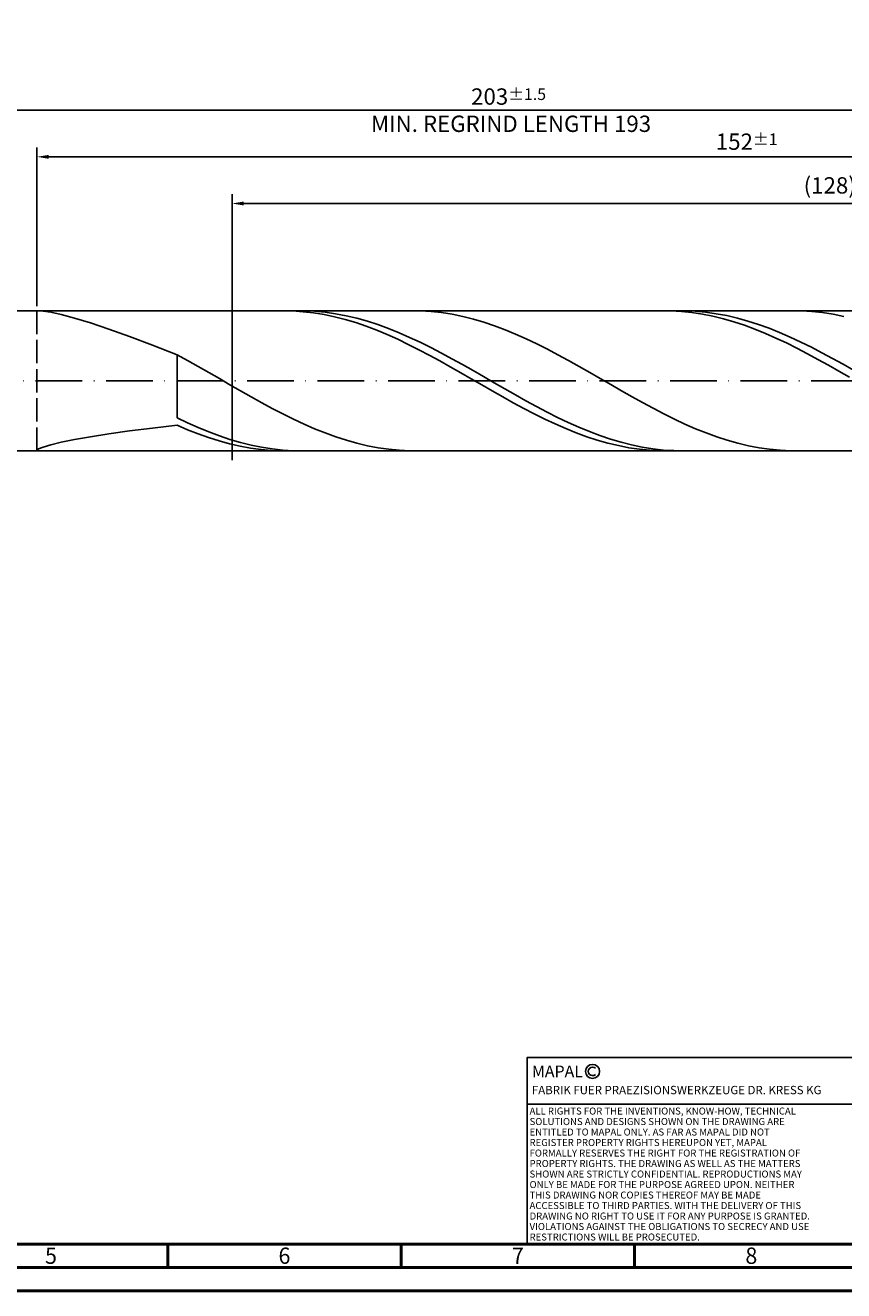
# Model space of a CAD drawing. Units: millimetres. Extents: x -117 to 477, y -196 to 225.
# Drawn here: x 100 to 275, y -195 to 76 of the extents above; entities that cross this region are included whole.
import ezdxf
from ezdxf.enums import TextEntityAlignment as Align

# ---------------------------------------------------------------- set-up
doc = ezdxf.new("R2010")
doc.units = ezdxf.units.MM
doc.linetypes.add('GEN3', pattern=[6.25, 5, -1.25])
doc.linetypes.add('GEN7', pattern=[15, 10, -2.5, 0, -2.5])
doc.layers.get('0').update_dxf_attribs({"linetype": 'CONTINUOUS'})
doc.layers.get('DEFPOINTS').update_dxf_attribs({"linetype": 'CONTINUOUS'})
for name, color, linetype in [('AM_0', 7, 'CONTINUOUS'), ('AM_3', 6, 'GEN3'), ('AM_4', 3, 'CONTINUOUS'), ('AM_5', 3, 'CONTINUOUS'), ('AM_6', 2, 'CONTINUOUS'), ('AM_7', 4, 'GEN7')]:
    doc.layers.add(name, color=color, linetype=linetype)
doc.layers.add('AM_BOR', color=7, linetype='CONTINUOUS', lineweight=50)
doc.styles.get("Standard").update_dxf_attribs({"font": 'ISOCP.SHX'})
doc.dimstyles.get("Standard").update_dxf_attribs({"dimtxt": 3.5, "dimasz": 2.5, "dimexe": 2, "dimexo": 1, "dimgap": 1.5, "dimtad": 1, "dimdsep": 46, "dimtxsty": 'STANDARD', "dimcen": -2, "dimclrt": 2, "dimazin": 2, "dimtp": 0.1, "dimtm": 0.1, "dimtfac": 1, "dimtmove": 0, "dimatfit": 3, "dimfxl": 1, "dimarcsym": 0})

# ---------------------------------------------------------------- blocks, each defined once
blk = doc.blocks.new('A2')
at = {"layer": 'AM_BOR', "color": 1}
for p, q in [((247, 10), (247, 5)), ((297, 5), (297, 10)), ((347, 10), (347, 5))]:
    blk.add_line(p, q, dxfattribs=at)
for points in [[(0, 0), (594, 0), (594, 420), (0, 420)], [(10, 410), (10, 10), (584, 10), (584, 410)]]:
    blk.add_lwpolyline(points, close=True, dxfattribs=at)
at = {"layer": 'AM_BOR', "color": 7}
blk.add_lwpolyline([(5, 5), (589, 5), (589, 415), (5, 415)], close=True, dxfattribs=at)
at = {"layer": 'AM_BOR', "color": 2, "width": 0.964286}
for s, p in [('5', (222, 7.5)), ('6', (272, 7.5)), ('7', (322, 7.5)), ('8', (372, 7.5))]:
    blk.add_text(s, height=3.5, dxfattribs=at).set_placement(p, align=Align.MIDDLE_CENTER)
blk = doc.blocks.new('*U12')
at = {"layer": 'AM_0', "linetype": 'Continuous'}
blk.add_line((0, 30), (-70, 30), dxfattribs=at)
at = {"layer": 'AM_0'}
blk.add_lwpolyline([(-70, 0), (0, 0), (0, 40), (-70, 40)], close=True, dxfattribs=at)
at = {"layer": 'AM_4', "linetype": 'Continuous'}
blk.add_circle((-56, 37), 1.5, dxfattribs=at)
blk.add_arc((-56, 37), 0.915, 48.0077, 311.9923, dxfattribs=at)
at = {"layer": 'AM_6', "linetype": 'Continuous'}
for s, height, p in [('MAPAL', 2.5, (-69, 35.75)), ('FABRIK FUER PRAEZISIONSWERKZEUGE DR. KRESS KG', 1.8, (-69, 32.1))]:
    blk.add_text(s, height=height, dxfattribs=at).set_placement(p)
at = {"layer": 'AM_6', "color": 2, "linetype": 'Continuous'}
for s, p in [('ALL RIGHTS FOR THE INVENTIONS, KNOW-HOW, TECHNICAL ', (-69.5, 27.75)), ('SOLUTIONS AND DESIGNS SHOWN ON THE DRAWING ARE ', (-69.5, 25.5)), ('ENTITLED TO MAPAL ONLY. AS FAR AS MAPAL DID NOT ', (-69.5, 23.25)), ('REGISTER PROPERTY RIGHTS HEREUPON YET, MAPAL ', (-69.5, 21)), ('FORMALLY RESERVES THE RIGHT FOR THE REGISTRATION OF ', (-69.5, 18.75)), ('PROPERTY RIGHTS. THE DRAWING AS WELL AS THE MATTERS ', (-69.5, 16.5)), ('SHOWN ARE STRICTLY CONFIDENTIAL. REPRODUCTIONS MAY ', (-69.5, 14.25)), ('THIS DRAWING NOR COPIES THEREOF MAY BE MADE ', (-69.5, 9.75)), ('ONLY BE MADE FOR THE PURPOSE AGREED UPON. NEITHER ', (-69.5, 12)), ('ACCESSIBLE TO THIRD PARTIES. WITH THE DELIVERY OF THIS ', (-69.5, 7.5)), ('DRAWING NO RIGHT TO USE IT FOR ANY PURPOSE IS GRANTED. ', (-69.5, 5.25)), ('VIOLATIONS AGAINST THE OBLIGATIONS TO SECRECY AND USE ', (-69.5, 3)), ('RESTRICTIONS WILL BE PROSECUTED.', (-69.5, 0.75))]:
    blk.add_text(s, height=1.5, dxfattribs=at).set_placement(p)
blk = doc.blocks.new('MAPAL_FRAME-Model')
for name, p in [('A2', (0, 0)), ('*U12', (394, 10))]:
    blk.add_blockref(name, p)
blk = doc.blocks.new('*D44')
at = {"layer": 'AM_5', "color": 0, "lineweight": -2}
for p, q in [((102, 16), (102, 50)), ((406, 1), (406, 50)), ((403.5, 48), (104.5, 48))]:
    blk.add_line(p, q, dxfattribs=at)
at = {"layer": 'AM_5', "color": 0}
for points in [[(104.5, 48.42), (104.5, 47.58), (102, 48)], [(403.5, 47.58), (403.5, 48.42), (406, 48)]]:
    blk.add_solid(points, dxfattribs=at)
at = {"layer": 'DEFPOINTS', "color": 0}
for p in [(102, 48), (102, 15), (406, 0)]:
    blk.add_point(p, dxfattribs=at)
at = {"layer": 'AM_5', "color": 2, "insert": (254, 51.25), "char_height": 3.5, "attachment_point": 5}
blk.add_mtext('152{}{\\H0.71x;\\C3;%%p1}', dxfattribs=at)
blk = doc.blocks.new('*D46')
at = {"layer": 'AM_5', "color": 0, "lineweight": -2}
for p, q in [((0, 10.8), (0, 60)), ((406, 1), (406, 60)), ((403.5, 58), (2.5, 58))]:
    blk.add_line(p, q, dxfattribs=at)
at = {"layer": 'AM_5', "color": 0}
for points in [[(2.5, 58.42), (2.5, 57.58), (0, 58)], [(403.5, 57.58), (403.5, 58.42), (406, 58)]]:
    blk.add_solid(points, dxfattribs=at)
at = {"layer": 'DEFPOINTS', "color": 0}
for p in [(0, 58), (0, 9.8), (406, 0)]:
    blk.add_point(p, dxfattribs=at)
at = {"layer": 'AM_5', "color": 2, "insert": (203, 58), "char_height": 3.5, "attachment_point": 5}
blk.add_mtext('203{}{\\H0.71x;\\C3%%p1.5}\\P MIN. REGRIND LENGTH 193', dxfattribs=at)
blk = doc.blocks.new('*D47')
at = {"layer": 'AM_5', "color": 0, "lineweight": -2}
for p, q in [((143.79, 16), (143.79, 40)), ((397.29, 38), (146.29, 38)), ((399.79, 16), (399.79, 40))]:
    blk.add_line(p, q, dxfattribs=at)
at = {"layer": 'AM_5', "color": 0}
for points in [[(146.29, 38.42), (146.29, 37.58), (143.79, 38)], [(397.29, 37.58), (397.29, 38.42), (399.79, 38)]]:
    blk.add_solid(points, dxfattribs=at)
at = {"layer": 'DEFPOINTS', "color": 0}
for p in [(143.79, 38), (143.79, 15), (399.79, 15)]:
    blk.add_point(p, dxfattribs=at)
at = {"layer": 'AM_5', "color": 2, "insert": (271.79, 41.43), "char_height": 3.5, "attachment_point": 5}
blk.add_mtext('(128)', dxfattribs=at)

msp = doc.modelspace()

# ---------------------------------------------------------------- linework, layer by layer
at = {"layer": 'AM_0'}
for p, q in [((97, 15), (399.7868, 15)), ((103.3088, 14.9449), (104.9317, 14.6858)), ((104.9317, 14.6858), (107.1792, 14.189)), ((107.1792, 14.189), (110.0273, 13.4313)), ((156.7534, 14.9628), (154.5031, 14.998)), ((159.0037, 14.8154), (156.7534, 14.9628)), ((159.1703, 14.9933), (156.9061, 14.9755)), ((161.254, 14.557), (159.0037, 14.8154)), ((161.4344, 14.8973), (159.1703, 14.9933)), ((163.5043, 14.1894), (161.254, 14.557)), ((163.6986, 14.6882), (161.4344, 14.8973)), ((165.7546, 13.7154), (163.5043, 14.1894)), ((165.9628, 14.3677), (163.6986, 14.6882)), ((168.0049, 13.1386), (165.7546, 13.7154)), ((168.227, 13.9381), (165.9628, 14.3677)), ((170.4912, 13.4027), (168.227, 13.9381)), ((184.1239, 14.9766), (181.8577, 14.9926)), ((186.3902, 14.8466), (184.1239, 14.9766)), ((188.6564, 14.6037), (186.3902, 14.8466)), ((190.9227, 14.2498), (188.6564, 14.6037)), ((193.189, 13.7876), (190.9227, 14.2498)), ((195.4552, 13.2205), (193.189, 13.7876)), ((237.7645, 14.9835), (235.5142, 14.9882)), ((240.0148, 14.8664), (237.7645, 14.9835)), ((240.681, 14.995), (238.4168, 14.9717)), ((242.2652, 14.6379), (240.0148, 14.8664)), ((242.9452, 14.9046), (240.681, 14.995)), ((244.5155, 14.2996), (242.2652, 14.6379)), ((245.2094, 14.701), (242.9452, 14.9046)), ((246.7658, 13.8541), (244.5155, 14.2996)), ((247.4736, 14.3858), (245.2094, 14.701)), ((249.0161, 13.3048), (246.7658, 13.8541)), ((249.7378, 13.9615), (247.4736, 14.3858)), ((252.002, 13.4312), (249.7378, 13.9615)), ((265.7092, 14.9777), (263.443, 14.992)), ((267.9755, 14.8495), (265.7092, 14.9777)), ((270.2417, 14.6084), (267.9755, 14.8495)), ((272.508, 14.2563), (270.2417, 14.6084)), ((274.7742, 13.7957), (272.508, 14.2563)), ((110.0273, 13.4313), (113.4454, 12.397)), ((113.4454, 12.397), (117.3967, 11.0801)), ((117.3967, 11.0801), (121.8389, 9.4864)), ((170.2553, 12.4632), (168.0049, 13.1386)), ((172.5056, 11.6945), (170.2553, 12.4632)), ((172.7554, 12.7656), (170.4912, 13.4027)), ((174.7559, 10.838), (172.5056, 11.6945)), ((175.0196, 12.0316), (172.7554, 12.7656)), ((177.2838, 11.2063), (175.0196, 12.0316)), ((179.5479, 10.2959), (177.2838, 11.2063)), ((197.7215, 12.5529), (195.4552, 13.2205)), ((199.9877, 11.7898), (197.7215, 12.5529)), ((202.254, 10.9371), (199.9877, 11.7898)), ((204.5203, 10.0012), (202.254, 10.9371)), ((251.2664, 12.6557), (249.0161, 13.3048)), ((253.5167, 11.9117), (251.2664, 12.6557)), ((254.2662, 12.7989), (252.002, 13.4312)), ((255.767, 11.0784), (253.5167, 11.9117)), ((256.5303, 12.0695), (254.2662, 12.7989)), ((258.0173, 10.1621), (255.767, 11.0784)), ((258.7945, 11.2485), (256.5303, 12.0695)), ((261.0587, 10.3421), (258.7945, 11.2485)), ((121.8389, 9.4864), (126.7241, 7.6346)), ((177.0062, 9.9003), (174.7559, 10.838)), ((179.2565, 8.8884), (177.0062, 9.9003)), ((181.5068, 7.8098), (179.2565, 8.8884)), ((181.8121, 9.3073), (179.5479, 10.2959)), ((184.0763, 8.2482), (181.8121, 9.3073)), ((186.3405, 7.1264), (184.0763, 8.2482)), ((206.7865, 8.9892), (204.5203, 10.0012)), ((209.0528, 7.9089), (206.7865, 8.9892)), ((260.2676, 9.1696), (258.0173, 10.1621)), ((262.5179, 8.1083), (260.2676, 9.1696)), ((263.3229, 9.3572), (261.0587, 10.3421)), ((265.5871, 8.3012), (263.3229, 9.3572)), ((267.8513, 7.1823), (265.5871, 8.3012)), ((126.7241, 7.6346), (132, 5.5575)), ((134.2663, 4.3226), (132, 5.5575)), ((132, -7.9036), (132, 5.5575)), ((183.7571, 6.6727), (181.5068, 7.8098)), ((186.0074, 5.4856), (183.7571, 6.6727)), ((188.2577, 4.2573), (186.0074, 5.4856)), ((188.6047, 5.9505), (186.3405, 7.1264)), ((190.8689, 4.7295), (188.6047, 5.9505)), ((211.319, 6.7685), (209.0528, 7.9089)), ((213.5853, 5.5766), (211.319, 6.7685)), ((215.8515, 4.3423), (213.5853, 5.5766)), ((264.7682, 6.9862), (262.5179, 8.1083)), ((267.0186, 5.8117), (264.7682, 6.9862)), ((269.2689, 4.5937), (267.0186, 5.8117)), ((270.1155, 6.0089), (267.8513, 7.1823)), ((272.3797, 4.7898), (270.1155, 6.0089)), ((136.5325, 3.0548), (134.2663, 4.3226)), ((138.7988, 1.7638), (136.5325, 3.0548)), ((190.508, 2.9971), (188.2577, 4.2573)), ((192.7583, 1.7145), (190.508, 2.9971)), ((193.1331, 3.4726), (190.8689, 4.7295)), ((195.3973, 2.1893), (193.1331, 3.4726)), ((218.1178, 3.075), (215.8515, 4.3423)), ((220.3841, 1.7843), (218.1178, 3.075)), ((271.5192, 3.3412), (269.2689, 4.5937)), ((273.7695, 2.0637), (271.5192, 3.3412)), ((274.6438, 3.5344), (272.3797, 4.7898)), ((276.908, 2.2522), (274.6438, 3.5344)), ((141.065, 0.4594), (138.7988, 1.7638)), ((143.3313, -0.8485), (141.065, 0.4594)), ((195.0087, 0.4189), (192.7583, 1.7145)), ((197.259, -0.8797), (195.0087, 0.4189)), ((197.6615, 0.8894), (195.3973, 2.1893)), ((199.9256, -0.4173), (197.6615, 0.8894)), ((222.6503, 0.48), (220.3841, 1.7843)), ((224.9166, -0.8279), (222.6503, 0.48)), ((276.0198, 0.7707), (273.7695, 2.0637)), ((145.5975, -2.1499), (143.3313, -0.8485)), ((147.8638, -3.435), (145.5975, -2.1499)), ((199.5093, -2.1718), (197.259, -0.8797)), ((201.7596, -3.4476), (199.5093, -2.1718)), ((202.1898, -1.7208), (199.9256, -0.4173)), ((204.454, -3.0112), (202.1898, -1.7208)), ((227.1828, -2.1295), (224.9166, -0.8279)), ((229.4491, -3.415), (227.1828, -2.1295)), ((150.1301, -4.694), (147.8638, -3.435)), ((152.3963, -5.9173), (150.1301, -4.694)), ((204.0099, -4.6975), (201.7596, -3.4476)), ((206.2602, -5.9122), (204.0099, -4.6975)), ((206.7182, -4.2788), (204.454, -3.0112)), ((208.9824, -5.5139), (206.7182, -4.2788)), ((231.7153, -4.6744), (229.4491, -3.415)), ((233.9816, -5.8984), (231.7153, -4.6744)), ((134.2642, -8.9832), (132, -7.9036)), ((154.6626, -7.0956), (152.3963, -5.9173)), ((156.9288, -8.2199), (154.6626, -7.0956)), ((208.5105, -7.0826), (206.2602, -5.9122)), ((210.7608, -8.1999), (208.5105, -7.0826)), ((211.2466, -6.7071), (208.9824, -5.5139)), ((213.5108, -7.8494), (211.2466, -6.7071)), ((215.775, -8.9322), (213.5108, -7.8494)), ((236.2479, -7.0774), (233.9816, -5.8984)), ((238.5141, -8.2027), (236.2479, -7.0774)), ((117.3967, -11.3576), (121.8389, -10.7398)), ((121.8389, -10.7398), (126.7241, -10.1295)), ((126.7241, -10.1295), (132, -9.5302)), ((134.2503, -10.4965), (132, -9.5302)), ((136.5006, -11.3841), (134.2503, -10.4965)), ((136.5284, -9.9947), (134.2642, -8.9832)), ((138.7926, -10.9303), (136.5284, -9.9947)), ((159.1951, -9.2818), (156.9288, -8.2199)), ((161.4614, -10.273), (159.1951, -9.2818)), ((163.7276, -11.1862), (161.4614, -10.273)), ((213.0111, -9.2557), (210.7608, -8.1999)), ((215.2614, -10.2421), (213.0111, -9.2557)), ((217.5118, -11.1517), (215.2614, -10.2421)), ((218.0391, -9.9472), (215.775, -8.9322)), ((220.3033, -10.8866), (218.0391, -9.9472)), ((240.7804, -9.2656), (238.5141, -8.2027)), ((243.0466, -10.258), (240.7804, -9.2656)), ((245.3129, -11.1724), (243.0466, -10.258)), ((104.9317, -13.7143), (107.1792, -13.1702)), ((107.1792, -13.1702), (110.0273, -12.5848)), ((110.0273, -12.5848), (113.4454, -11.976)), ((113.4454, -11.976), (117.3967, -11.3576)), ((138.7509, -12.1864), (136.5006, -11.3841)), ((141.0012, -12.8973), (138.7509, -12.1864)), ((141.0568, -11.7829), (138.7926, -10.9303)), ((143.2515, -13.5115), (141.0012, -12.8973)), ((143.3209, -12.5461), (141.0568, -11.7829)), ((145.5019, -14.0244), (143.2515, -13.5115)), ((145.5851, -13.2141), (143.3209, -12.5461)), ((147.8493, -13.7818), (145.5851, -13.2141)), ((165.9939, -12.0142), (163.7276, -11.1862)), ((168.2601, -12.751), (165.9939, -12.0142)), ((170.5264, -13.3907), (168.2601, -12.751)), ((172.7926, -13.9287), (170.5264, -13.3907)), ((219.7621, -11.9777), (217.5118, -11.1517)), ((222.0124, -12.714), (219.7621, -11.9777)), ((222.5675, -11.7435), (220.3033, -10.8866)), ((224.2627, -13.3549), (222.0124, -12.714)), ((224.8317, -12.5112), (222.5675, -11.7435)), ((226.513, -13.8956), (224.2627, -13.3549)), ((227.0959, -13.1839), (224.8317, -12.5112)), ((229.3601, -13.7566), (227.0959, -13.1839)), ((247.5792, -12.0019), (245.3129, -11.1724)), ((249.8454, -12.7401), (247.5792, -12.0019)), ((252.1117, -13.3814), (249.8454, -12.7401)), ((254.3779, -13.921), (252.1117, -13.3814)), ((102, -14.8651), (102.3281, -14.5886)), ((102, -14.8651), (102.3281, -14.9944)), ((102.3281, -14.5886), (103.3088, -14.1956)), ((103.3088, -14.1956), (104.9317, -13.7143)), ((147.7522, -14.4321), (145.5019, -14.0244)), ((150.0025, -14.7317), (147.7522, -14.4321)), ((150.1135, -14.2449), (147.8493, -13.7818)), ((152.2528, -14.9208), (150.0025, -14.7317)), ((152.3777, -14.5998), (150.1135, -14.2449)), ((154.5031, -14.998), (152.2528, -14.9208)), ((154.6419, -14.844), (152.3777, -14.5998)), ((156.9061, -14.9755), (154.6419, -14.844)), ((175.0589, -14.3607), (172.7926, -13.9287)), ((177.3252, -14.6835), (175.0589, -14.3607)), ((179.5914, -14.8947), (177.3252, -14.6835)), ((181.8577, -14.9926), (179.5914, -14.8947)), ((228.7633, -14.3322), (226.513, -13.8956)), ((231.0136, -14.6613), (228.7633, -14.3322)), ((231.6243, -14.2248), (229.3601, -13.7566)), ((233.2639, -14.8806), (231.0136, -14.6613)), ((233.8885, -14.5851), (231.6243, -14.2248)), ((235.5142, -14.9882), (233.2639, -14.8806)), ((236.1526, -14.8347), (233.8885, -14.5851)), ((238.4168, -14.9717), (236.1526, -14.8347)), ((256.6442, -14.3547), (254.3779, -13.921)), ((258.9104, -14.6793), (256.6442, -14.3547)), ((261.1767, -14.8923), (258.9104, -14.6793)), ((263.443, -14.992), (261.1767, -14.8923))]:
    msp.add_line(p, q, dxfattribs=at)
at = {"layer": 'AM_0', "extrusion": (0, 0, -1)}
msp.add_line((97, -15), (399.7868, -15), dxfattribs=at)
at = {"layer": 'AM_3'}
for p, q in [((143.7868, 17), (143.7868, -17)), ((102, 15), (102, 0))]:
    msp.add_line(p, q, dxfattribs=at)
at = {"layer": 'AM_3', "extrusion": (0, 0, -1)}
for p, q in [((143.7868, -17), (143.7868, 17)), ((102, -15), (102, 0))]:
    msp.add_line(p, q, dxfattribs=at)
at = {"layer": 'AM_7'}
msp.add_line((-4, 0), (410, 0), dxfattribs=at)

# ---------------------------------------------------------------- block references
at = {"layer": 'AM_0'}
msp.add_blockref('MAPAL_FRAME-Model', (-117, -195), dxfattribs=at)

# ---------------------------------------------------------------- dimensions: what is measured, and where the dimension line sits
at = {"layer": 'AM_5'}
for base, p1, p2, text, picture, middle in [((0, 58), (406, 0), (0, 9.8), '<>{}{\\H0.71x;\\C3%%p1.5}\\X MIN. REGRIND LENGTH 193', '*D46', (203, 58)), ((102, 48), (406, 0), (102, 15), '<>{}{\\H0.71x;\\C3;%%p1}', '*D44', (254, 48)), ((143.7868, 38), (399.7868, 15), (143.7868, 15), '(128)', '*D47', (271.7868, 38))]:
    dim = msp.add_linear_dim(base=base, p1=p1, p2=p2, text=text, dimstyle='STANDARD', override={"dimdec": 3, "dimlfac": 0.5, "dimtp": 0.01}, dxfattribs=at)
    dim.commit()
    dim.dimension.update_dxf_attribs({"geometry": picture, "text_midpoint": middle, "dimtype": 160})

doc.saveas('drawing.dxf')
